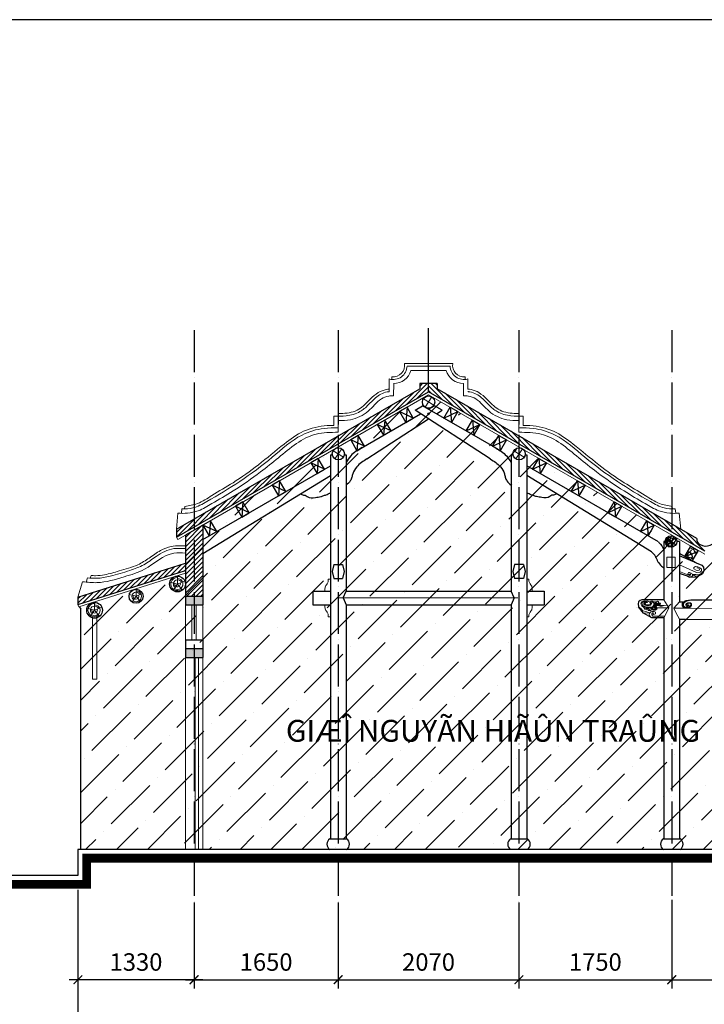
# Model space of a CAD drawing. Units: millimetres. Extents: x -990537 to -583963, y -362174 to -49352.
# Drawn here: x -867209 to -859369, y -262590 to -251313 of the extents above; entities that cross this region are included whole.
import ezdxf

# ---------------------------------------------------------------- set-up
doc = ezdxf.new("R2010")
doc.units = ezdxf.units.MM
doc.header["$MEASUREMENT"] = 0
doc.linetypes.add('ACAD_ISO04W100', pattern=[30, 24, -3, 0, -3])
for name, color, linetype in [('02', 8, 'Continuous'), ('3 - HATCH + TIM (0.13)', 8, 'Continuous'), ('ASHADE', 9, 'Continuous'), ('DAM', 2, 'Continuous'), ('Layer1', 30, 'Continuous'), ('Layer2', 2, 'Continuous'), ('NETMANH', 9, 'Continuous')]:
    doc.layers.add(name, color=color, linetype=linetype)
doc.layers.add('8', color=8, linetype='Continuous', lineweight=9)
doc.layers.add('Layer3', color=4, linetype='Continuous', lineweight=18)
doc.styles.get("Standard").update_dxf_attribs({"font": 'VSWITN.ttf'})
doc.dimstyles.get("Standard").update_dxf_attribs({"dimtxt": 200, "dimasz": 100, "dimexe": 100, "dimexo": 100, "dimgap": 100, "dimtad": 1, "dimdec": 0, "dimzin": 0, "dimtxsty": 'Standard', "dimblk": 'ARCHTICK', "dimcen": 0.09, "dimdle": 100, "dimclrd": 5, "dimclre": 5, "dimclrt": 2, "dimadec": 0, "dimazin": 0, "dimtfac": 1, "dimtdec": 0, "dimtofl": 0, "dimtmove": 0, "dimatfit": 3, "dimldrblk": 'ARCHTICK', "dimfxl": 0, "dimtolj": 1, "dimtzin": 0, "dimarcsym": 0})
pattern_1 = [(45, (21062.833, 0), (-26.5165043, 26.5165043), [])]

# ---------------------------------------------------------------- blocks, each defined once
blk = doc.blocks.new('C2')
at = {"layer": 'DAM'}
blk.add_circle((6.2, 54.6), 55, dxfattribs=at)
at = {"layer": 'NETMANH'}
for p, q in [((-26.4, 98.9), (45.8, 77.3)), ((-44.6, 75.6), (-38.1, 22.1)), ((-40.5, 83.6), (-11.7, 2.7)), ((-36.3, 89.5), (27.7, 4)), ((-33.3, 92.9), (51.1, 22.8))]:
    blk.add_line(p, q, dxfattribs=at)
for radius, start, end in [(55.1, 268.31013, 4.4157), (34.9, 273.03164, 1.03047), (79.4, 275.28212, 358.78), (106.3, 287.83912, 346.22299)]:
    blk.add_arc((-48.3, 105.4), radius, start, end, dxfattribs=at)
blk = doc.blocks.new('A$C56A158A2')
at = {"layer": '02', "ltscale": 2000}
for p, q in [((0, 100), (144, 0)), ((144, 100), (0, 0)), ((0, 0), (0, 0))]:
    blk.add_line(p, q, dxfattribs=at)
at = {"layer": 'Layer2', "ltscale": 2000}
blk.add_lwpolyline([(0, 0), (144, 0), (144, 100), (0, 100)], close=True, dxfattribs=at)
blk = doc.blocks.new('_ArchTick')
at = {"color": 0, "linetype": 'ByBlock', "const_width": 0.15}
blk.add_lwpolyline([(-0.5, -0.5), (0.5, 0.5)], dxfattribs=at)
blk = doc.blocks.new('*D197')
at = {"layer": 'Defpoints', "color": 0, "ltscale": 2000}
for p in [(-866542, -261178), (-837952, -261178), (-837952, -263015)]:
    blk.add_point(p, dxfattribs=at)
at = {"layer": 'Layer1', "color": 5, "lineweight": -2, "ltscale": 2000}
for p, q in [((-866542, -261278), (-866542, -263115)), ((-837952, -261278), (-837952, -263115)), ((-866642, -263015), (-837852, -263015))]:
    blk.add_line(p, q, dxfattribs=at)
at = {"layer": 'Layer1', "color": 5, "lineweight": -2, "ltscale": 2000, "xscale": 100, "yscale": 100, "zscale": 100, "rotation": 180}
blk.add_blockref('_ArchTick', (-866542, -263015), dxfattribs=at)
at = {"layer": 'Layer1', "color": 5, "lineweight": -2, "ltscale": 2000, "xscale": 100, "yscale": 100, "zscale": 100}
blk.add_blockref('_ArchTick', (-837952, -263015), dxfattribs=at)
at = {"layer": 'Layer1', "color": 2, "ltscale": 2000, "insert": (-852247, -262812), "char_height": 200, "attachment_point": 5}
blk.add_mtext('\\A1;28590', dxfattribs=at)
blk = doc.blocks.new('*D199')
at = {"layer": 'Defpoints', "color": 0, "ltscale": 2000}
for p in [(-865212, -261325), (-866542, -261613), (-866542, -262309)]:
    blk.add_point(p, dxfattribs=at)
at = {"layer": 'Layer1', "color": 5, "lineweight": -2, "ltscale": 2000}
for p, q in [((-865212, -261425), (-865212, -262409)), ((-866542, -261713), (-866542, -262409)), ((-865112, -262309), (-866642, -262309))]:
    blk.add_line(p, q, dxfattribs=at)
at = {"layer": 'Layer1', "color": 5, "lineweight": -2, "ltscale": 2000, "xscale": 100, "yscale": 100, "zscale": 100, "rotation": 180}
blk.add_blockref('_ArchTick', (-866542, -262309), dxfattribs=at)
at = {"layer": 'Layer1', "color": 5, "lineweight": -2, "ltscale": 2000, "xscale": 100, "yscale": 100, "zscale": 100}
blk.add_blockref('_ArchTick', (-865212, -262309), dxfattribs=at)
at = {"layer": 'Layer1', "color": 2, "ltscale": 2000, "insert": (-865877, -262106), "char_height": 200, "attachment_point": 5}
blk.add_mtext('\\A1;1330', dxfattribs=at)
blk = doc.blocks.new('*D200')
at = {"layer": 'Defpoints', "color": 0, "ltscale": 2000}
for p in [(-865212, -261325), (-863562, -261325), (-863562, -262309)]:
    blk.add_point(p, dxfattribs=at)
at = {"layer": 'Layer1', "color": 5, "lineweight": -2, "ltscale": 2000}
for p, q in [((-865212, -261425), (-865212, -262409)), ((-863562, -261425), (-863562, -262409)), ((-865312, -262309), (-863462, -262309))]:
    blk.add_line(p, q, dxfattribs=at)
at = {"layer": 'Layer1', "color": 5, "lineweight": -2, "ltscale": 2000, "xscale": 100, "yscale": 100, "zscale": 100, "rotation": 180}
blk.add_blockref('_ArchTick', (-865212, -262309), dxfattribs=at)
at = {"layer": 'Layer1', "color": 5, "lineweight": -2, "ltscale": 2000, "xscale": 100, "yscale": 100, "zscale": 100}
blk.add_blockref('_ArchTick', (-863562, -262309), dxfattribs=at)
at = {"layer": 'Layer1', "color": 2, "ltscale": 2000, "insert": (-864387, -262106), "char_height": 200, "attachment_point": 5}
blk.add_mtext('\\A1;1650', dxfattribs=at)
blk = doc.blocks.new('*D201')
at = {"layer": 'Defpoints', "color": 0, "ltscale": 2000}
for p in [(-863562, -261325), (-861492, -261325), (-861492, -262309)]:
    blk.add_point(p, dxfattribs=at)
at = {"layer": 'Layer1', "color": 5, "lineweight": -2, "ltscale": 2000}
for p, q in [((-863562, -261425), (-863562, -262409)), ((-861492, -261425), (-861492, -262409)), ((-863662, -262309), (-861392, -262309))]:
    blk.add_line(p, q, dxfattribs=at)
at = {"layer": 'Layer1', "color": 5, "lineweight": -2, "ltscale": 2000, "xscale": 100, "yscale": 100, "zscale": 100, "rotation": 180}
blk.add_blockref('_ArchTick', (-863562, -262309), dxfattribs=at)
at = {"layer": 'Layer1', "color": 5, "lineweight": -2, "ltscale": 2000, "xscale": 100, "yscale": 100, "zscale": 100}
blk.add_blockref('_ArchTick', (-861492, -262309), dxfattribs=at)
at = {"layer": 'Layer1', "color": 2, "ltscale": 2000, "insert": (-862527, -262106), "char_height": 200, "attachment_point": 5}
blk.add_mtext('\\A1;2070', dxfattribs=at)
blk = doc.blocks.new('*D202')
at = {"layer": 'Defpoints', "color": 0, "ltscale": 2000}
for p in [(-859742, -261293), (-861492, -261325), (-859742, -262309)]:
    blk.add_point(p, dxfattribs=at)
at = {"layer": 'Layer1', "color": 5, "lineweight": -2, "ltscale": 2000}
for p, q in [((-859742, -261393), (-859742, -262409)), ((-861492, -261425), (-861492, -262409)), ((-861592, -262309), (-859642, -262309))]:
    blk.add_line(p, q, dxfattribs=at)
at = {"layer": 'Layer1', "color": 5, "lineweight": -2, "ltscale": 2000, "xscale": 100, "yscale": 100, "zscale": 100, "rotation": 180}
blk.add_blockref('_ArchTick', (-861492, -262309), dxfattribs=at)
at = {"layer": 'Layer1', "color": 5, "lineweight": -2, "ltscale": 2000, "xscale": 100, "yscale": 100, "zscale": 100}
blk.add_blockref('_ArchTick', (-859742, -262309), dxfattribs=at)
at = {"layer": 'Layer1', "color": 2, "ltscale": 2000, "insert": (-860617, -262106), "char_height": 200, "attachment_point": 5}
blk.add_mtext('\\A1;1750', dxfattribs=at)
blk = doc.blocks.new('*D203')
at = {"layer": 'Defpoints', "color": 0, "ltscale": 2000}
for p in [(-859742, -261293), (-856392, -261325), (-856392, -262309)]:
    blk.add_point(p, dxfattribs=at)
at = {"layer": 'Layer1', "color": 5, "lineweight": -2, "ltscale": 2000}
for p, q in [((-859742, -261393), (-859742, -262409)), ((-856392, -261425), (-856392, -262409)), ((-859842, -262309), (-856292, -262309))]:
    blk.add_line(p, q, dxfattribs=at)
at = {"layer": 'Layer1', "color": 5, "lineweight": -2, "ltscale": 2000, "xscale": 100, "yscale": 100, "zscale": 100, "rotation": 180}
blk.add_blockref('_ArchTick', (-859742, -262309), dxfattribs=at)
at = {"layer": 'Layer1', "color": 5, "lineweight": -2, "ltscale": 2000, "xscale": 100, "yscale": 100, "zscale": 100}
blk.add_blockref('_ArchTick', (-856392, -262309), dxfattribs=at)
at = {"layer": 'Layer1', "color": 2, "ltscale": 2000, "insert": (-858067, -262106), "char_height": 200, "attachment_point": 5}
blk.add_mtext('\\A1;3350', dxfattribs=at)

msp = doc.modelspace()

# ---------------------------------------------------------------- hatches: boundary and pattern name
at = {"layer": '02', "ltscale": 2000}
h = msp.add_hatch(dxfattribs=at)
h.set_pattern_fill('ANSI31', color=256, scale=300, style=0)
h.set_pattern_definition(pattern_1)
h.paths.add_polyline_path([(-863561.5, -256171.5), (-863561.5, -256079.1), (-865414.3, -257148.8), (-865414.3, -257241.2)])
h.paths.add_polyline_path([(-862526.5, -255574), (-862526.5, -255481.6), (-862626.5, -255481.6), (-862626.5, -255539.3), (-863561.5, -256079.1), (-863561.5, -256171.5)])
h = msp.add_hatch(dxfattribs=at)
h.set_pattern_fill('ANSI31', color=256, scale=300, angle=90, style=0)
h.set_pattern_definition([(135, (21062.833, 0), (-26.5165043, -26.5165043), [])])
h.paths.add_polyline_path([(-859749.3, -257085), (-859749.3, -257177.4), (-859362, -257401), (-859362, -257341.5, -0.2299444), (-859456.2, -257284.2), (-859456.2, -257254.2)])
h.paths.add_polyline_path([(-861491.5, -256079.1), (-861491.5, -256171.5), (-859749.3, -257177.4), (-859749.3, -257085)])
h.paths.add_polyline_path([(-861491.5, -256079.1), (-862426.5, -255539.3), (-862426.5, -255481.6), (-862526.5, -255481.6), (-862526.5, -255574), (-861491.5, -256171.5)])
h = msp.add_hatch(dxfattribs=at)
h.set_pattern_fill('ANSI31', color=256, scale=300, style=0)
h.set_pattern_definition(pattern_1)
h.paths.add_polyline_path([(-865111.5, -257101), (-865311.5, -257216.5), (-865311.5, -257916.5), (-865111.5, -257916.5)])
h = msp.add_hatch(dxfattribs=at)
h.set_pattern_fill('ANSI31', color=256, scale=300, style=0)
h.set_pattern_definition(pattern_1)
h.paths.add_polyline_path([(-865311.5, -257622.3), (-865311.5, -257538.4), (-866541.5, -257926.8), (-866541.5, -258010.7)])
at = {"layer": '3 - HATCH + TIM (0.13)', "ltscale": 2000}
h = msp.add_hatch(dxfattribs=at)
h.set_pattern_fill('ANSI36', color=256, scale=2000, style=0)
h.paths.add_polyline_path([(-865311.5, -257653.8), (-865311.5, -257216.5), (-862526.5, -255608.6), (-859364.1, -257434.4), (-857930.1, -256837.3), (-855341.5, -257915.2), (-855341.5, -260816.5), (-866510.1, -260816.5), (-866510.1, -258032.2)])
at = {"layer": 'Layer1', "ltscale": 2000}
for points in [[(-865111.5, -257916.5), (-865311.5, -257916.5), (-865311.5, -258016.5), (-865111.5, -258016.5)], [(-865111.5, -258516.5), (-865311.5, -258516.5), (-865311.5, -258616.5), (-865111.5, -258616.5)]]:
    msp.add_hatch(color=256, dxfattribs=at).paths.add_polyline_path(points)

# ---------------------------------------------------------------- linework, layer by layer
at = {"layer": '02', "ltscale": 2000}
for p, q in [((-862526.5, -255574), (-862526.5, -254847.8)), ((-859483.1, -257525.8), (-859651.5, -257454.1)), ((-859590.4, -257460.5), (-859516.3, -257390.5)), ((-859590.4, -257460.5), (-859449.3, -257407.1)), ((-859590.4, -257460.5), (-859491.6, -257480.4)), ((-859483.1, -257525.8), (-859462.5, -257534.3))]:
    msp.add_line(p, q, dxfattribs=at)
for centre, radius, start, end in [((-859568.9, -257454.2), 16.8, 310.48323, 127.26648), ((-859557.1, -257461.1), 50.9, 330.17614, 94.86873), ((-859522.1, -257423.1), 49, 353.82643, 93.48807)]:
    msp.add_arc(centre, radius, start, end, dxfattribs=at)
at = {"layer": '8', "ltscale": 2000}
for p, q in [((-862526.5, -255249.8), (-862802.7, -255249.8)), ((-862526.5, -255249.8), (-862802.7, -255249.8)), ((-862526.5, -255279.8), (-862772.7, -255279.8)), ((-862526.5, -255279.8), (-862772.7, -255279.8)), ((-862526.5, -255249.8), (-862250.3, -255249.8)), ((-862526.5, -255279.8), (-862280.3, -255279.8)), ((-862976, -255427.9), (-862976.9, -255573)), ((-862945.9, -255403.1), (-862946, -255433.5)), ((-862945.9, -255403.1), (-862946, -255433.5)), ((-862526.5, -255329.8), (-862729.2, -255329.8)), ((-862526.5, -255329.8), (-862726.5, -255329.8)), ((-862526.5, -255329.8), (-862323.8, -255329.8)), ((-862107.2, -255403.1), (-862107, -255433.5)), ((-862077, -255427.9), (-862076.3, -255546)), ((-862925.9, -255478.9), (-862926.5, -255620.9)), ((-862127.1, -255478.8), (-862126.5, -255620.9)), ((-862586.2, -255655.5), (-862466.9, -255728.6)), ((-862488, -255633.6), (-862565.1, -255750.5)), ((-863611.3, -255852.8), (-863611.3, -255959)), ((-863561.7, -255822.8), (-863561.7, -255852.8)), ((-861491.3, -255822.8), (-861491.3, -255852.8)), ((-861441.8, -255852.8), (-861441.8, -255959)), ((-863611.3, -255988.5), (-863611.3, -255989)), ((-863561.5, -255902.8), (-863561.5, -256038.6)), ((-861491.5, -255902.8), (-861491.5, -256038.6)), ((-861441.8, -255988.5), (-861441.8, -255989)), ((-863619.7, -256249.3), (-863500.4, -256322.5)), ((-863521.5, -256227.5), (-863598.6, -256344.4)), ((-861549.7, -256249.3), (-861430.4, -256322.5)), ((-861451.5, -256227.5), (-861528.6, -256344.4)), ((-865320.1, -256915.6), (-865317.3, -256886.8)), ((-859732.9, -256915.6), (-859735.8, -256886.8)), ((-865414.3, -257148.8), (-865396.9, -256965.2)), ((-865357.7, -256966.7), (-865350.3, -256916.8)), ((-859695.3, -256966.7), (-859702.7, -256916.8)), ((-859638.8, -257148.8), (-859656.1, -256965.2)), ((-859459.8, -257646.1), (-859651.5, -257557.5)), ((-859529.3, -257519.1), (-859529.3, -257519.1)), ((-866400.8, -257708.6), (-866391.8, -257679.2)), ((-865401.5, -257776.5), (-865401.5, -257686.5)), ((-866541.5, -257926.8), (-866488.4, -257750.2)), ((-866448.5, -257754.5), (-866431, -257706)), ((-865401.5, -257776.5), (-865488.7, -257754)), ((-865401.5, -257776.5), (-865452.8, -257850.5)), ((-865401.5, -257776.5), (-865318.6, -257741.5)), ((-865401.5, -257776.5), (-865344.4, -257846.1)), ((-863651.5, -257721.2), (-863675.5, -257721.2)), ((-861401.5, -257721.2), (-861377.5, -257721.2)), ((-865876.5, -257917), (-865954, -257897)), ((-865876.5, -257917), (-865922.1, -257982.7)), ((-865876.5, -257917), (-865876.5, -257837)), ((-865876.5, -257917), (-865802.8, -257885.9)), ((-865876.5, -257917), (-865825.8, -257978.8)), ((-863714.5, -257856.5), (-863714.5, -257831.1)), ((-861338.5, -257856.5), (-861338.5, -257831.1)), ((-866351.5, -258076.5), (-866351.5, -257986.5)), ((-865236.5, -258016.5), (-865236.5, -258416.5)), ((-865186.5, -258016.5), (-865186.5, -258416.5)), ((-863714.5, -258016.5), (-863714.5, -258042)), ((-863549.8, -257936.5), (-861503.3, -257936.5)), ((-861338.5, -258016.5), (-861338.5, -258042)), ((-859795.7, -258019.7), (-859831.5, -257956.2)), ((-859831.5, -257956.2), (-859831.5, -257956.2)), ((-859777.2, -258048.2), (-859795.7, -258019.7)), ((-866351.5, -258076.5), (-866438.7, -258054)), ((-866351.5, -258076.5), (-866402.8, -258150.5)), ((-866351.5, -258076.5), (-866268.6, -258041.5)), ((-866351.5, -258076.5), (-866294.4, -258146.1)), ((-860124.6, -258038.4), (-860093.4, -258061.3)), ((-860093.4, -258061.3), (-860074, -258082.8)), ((-860074, -258082.8), (-860040, -258090.4)), ((-860040, -258090.4), (-859996.8, -258108.2)), ((-859912.4, -258048.2), (-859912.4, -258048.2)), ((-859912.4, -258048.2), (-859777.2, -258048.2)), ((-866326.5, -258166.5), (-866376.5, -258166.5)), ((-866376.5, -258166.5), (-866376.5, -258866.5)), ((-866326.5, -258166.5), (-866326.5, -258866.5)), ((-863651.5, -258151.8), (-863675.5, -258151.8)), ((-861401.5, -258151.8), (-861377.5, -258151.8)), ((-865200.3, -258616.5), (-865200.3, -260816.5)), ((-865163, -258616.5), (-865163, -260816.5)), ((-866326.5, -258866.5), (-866376.5, -258866.5))]:
    msp.add_line(p, q, dxfattribs=at)
msp.add_lwpolyline([(-859798.2, -257470.3), (-859701.2, -257470.3), (-859701.2, -257586.5), (-859798.2, -257586.5)], close=True, dxfattribs=at)
for points in [[(-859459.8, -257646.1), (-859418.1, -257639.2), (-859402, -257624.1), (-859400.9, -257605.8), (-859414, -257593.4), (-859444.5, -257577.9), (-859469.9, -257576.9), (-859488.2, -257585.8), (-859489.4, -257602.9), (-859463.1, -257618.9), (-859441.8, -257621.2), (-859428, -257617.5), (-859423.7, -257605.8), (-859427.1, -257596.8), (-859442.6, -257590.4), (-859453.2, -257591.9)], [(-859456.9, -257693.6), (-859502.6, -257672)], [(-860056.4, -258048.2), (-860083, -258027.3), (-860094.8, -258001.6), (-860087.2, -257979.4), (-860065.7, -257971.1), (-860021.9, -257967.7), (-859991.4, -257978.8), (-859974, -257998.2), (-859981, -258019), (-860019.8, -258025.2), (-860046.2, -258017.6), (-860060.8, -258006.5), (-860060.1, -257990.5), (-860051.8, -257981.5), (-860030.3, -257981.5), (-860018.5, -257988.5)], [(-860018.5, -257988.5), (-860038.6, -257988.5), (-860046.2, -257996.8), (-860039.3, -258009.3), (-860018.5, -258014.8), (-859994.2, -258012), (-859983.8, -257996.1), (-859995.6, -257981.5), (-860024.7, -257971.8), (-860074, -257981.5), (-860083.7, -257995.4), (-860076.8, -258019), (-860053.9, -258038.5)], [(-859795.7, -258019.7), (-859827.6, -258023.1), (-859853.3, -258028.7), (-859874.8, -258030.1), (-859890.1, -258028), (-859889.4, -258020.4), (-859887.3, -258012), (-859894.9, -258012), (-859902.6, -258021.7), (-859910.9, -258023.8), (-859919.9, -258029.4), (-859910.2, -258053.6), (-859914.4, -258064.7), (-859931, -258076.5), (-859956, -258075.8), (-859978.9, -258070.3), (-859984.5, -258079.3), (-860008.1, -258079.3), (-860015.7, -258068.2), (-860033, -258073.1), (-860049.7, -258064.1), (-860056.6, -258052.3), (-860055.9, -258039.8), (-860048.3, -258034.9), (-860037.2, -258037), (-860035.8, -258047.4), (-860040.7, -258054.3), (-860047.6, -258048.1)], [(-860018.5, -257988.5), (-860044.8, -257985), (-860051.1, -257993.3), (-860048.3, -258007.2), (-860027.5, -258018.3), (-860007.4, -258019.7), (-859986.5, -258014.8), (-859980.3, -258001.6), (-859980.4, -257994.1)], [(-860037.2, -258037), (-860006, -258041.9), (-859982.4, -258048.8), (-859961.6, -258057.1), (-859943.5, -258064.1), (-859931.7, -258062), (-859922, -258054.3), (-859923.4, -258047.4), (-859931.7, -258048.1), (-859938, -258049.5), (-859941.4, -258044.6), (-859938.7, -258038.4), (-859931, -258033.5), (-859919.9, -258029.4)], [(-860026.3, -258038.7), (-859985.8, -258041.2), (-859964.3, -258037), (-859948.4, -258020.4), (-859945.6, -257996.8), (-859949.1, -257986.4), (-859962.2, -257980.8), (-859967.8, -257985), (-859969.2, -257994), (-859977.7, -257994.1), (-859986, -257984.8), (-859978.2, -257973.2), (-859960.2, -257971.1), (-859939.3, -257978.8), (-859934.5, -257994), (-859927.6, -257979.4), (-859919.2, -257979.4), (-859915.8, -257983.6), (-859906.7, -257972.5), (-859894.2, -257977.4), (-859894.2, -257992.6), (-859885.9, -257991.2), (-859869.3, -257996.8), (-859875.5, -258010.7), (-859880.4, -258019), (-859876.9, -258023.8), (-859795.7, -258019.7)], [(-859915.8, -257983.6), (-859938.7, -258023.1), (-859957.4, -258038.4), (-859988.7, -258046.9)], [(-859894.2, -257992.6), (-859914.4, -258000.3), (-859931.7, -258025.9), (-859958.1, -258043.2), (-859978.2, -258050.5)], [(-859934.5, -257994), (-859935.9, -258008.6), (-859949.5, -258032)], [(-859876.1, -258008.3), (-859887.2, -257999.9), (-859906, -258004.1), (-859924.8, -258028.6)], [(-859651.5, -257980.8), (-859719.5, -258051.3), (-859690.4, -258110.9), (-859651.5, -258179.1)], [(-859568.1, -258009.8), (-859564.8, -258003), (-859552.9, -257999.4), (-859540.3, -257997.6), (-859529.4, -257998.6), (-859525.1, -258005.1), (-859524.8, -258017.4), (-859534.1, -258031.1), (-859547.5, -258037.6), (-859565.2, -258041.9), (-859585.1, -258041.9), (-859595.9, -258038.3), (-859603.1, -258030.4), (-859608.5, -258021.4), (-859608.5, -258007.3), (-859607.5, -257999.4), (-859600.6, -257991.8), (-859591.6, -257983.9), (-859573.1, -257974.5), (-859555.1, -257969.4), (-859537.8, -257964.7), (-859511.8, -257961.1), (-859489, -257960), (-859090.1, -257960)], [(-860063.6, -258110.5), (-859999, -258107.3)], [(-860040.7, -258054.3), (-860027.5, -258061.3), (-860017.1, -258058.5), (-860013.6, -258047.4), (-860036.4, -258042.7)], [(-860015.5, -258053.5), (-860037.4, -258049.6)], [(-860013.7, -258071.1), (-860007.4, -258050.9), (-860006, -258041.9)], [(-859978.9, -258070.3), (-859983.1, -258054.3), (-860006.4, -258044.5)], [(-860006.4, -258044.5), (-859994.2, -258079.3)], [(-859983.1, -258054.3), (-859962.2, -258066.1), (-859935.9, -258069.6), (-859923.4, -258060.6), (-859917.8, -258050.9), (-859925.5, -258039.1), (-859938.7, -258038.4)], [(-859978.2, -258050.5), (-859953.2, -258047.4), (-859941.4, -258044.6)], [(-859831.5, -258166), (-859777.2, -258048.2)], [(-859719.5, -258051.3), (-859520.2, -258051.3)], [(-859520.2, -258051.3), (-858394, -258057.9)]]:
    msp.add_lwpolyline(points, dxfattribs=at)
for points in [[(-859564.7, -257682.2), (-859536.6, -257693.6, 1), (-859518.9, -257650.5), (-859538.1, -257644.4), (-859550, -257644.7), (-859556.9, -257660.1), (-859541.5, -257671.1), (-859534, -257667.1), (-859536.3, -257658.6), (-859526.4, -257661.5), (-859525.9, -257671.6), (-859531, -257678.3), (-859539.5, -257680.7), (-859651.5, -257634.8)], [(-859828.6, -258159.5), (-859969.2, -258159.5, -0.8542412), (-859969.2, -258089.7), (-859943.5, -258091.8), (-859929.6, -258098), (-859928.9, -258119.5), (-859952.5, -258125.1), (-859959.5, -258116.8), (-859952.5, -258107.7), (-859965.7, -258106.4), (-859971.3, -258118.1), (-859968.5, -258128.5), (-859959.5, -258145.7), (-859822.2, -258145.7)]]:
    msp.add_lwpolyline(points, format="xyb", dxfattribs=at)
msp.add_circle((-862526.5, -255828.7), 11, dxfattribs=at)
for centre, radius, start, end in [((-862932.9, -255273.7), 160.3, 254.40248, 357.8191), ((-862932.3, -255272.3), 131.6, 264.08432, 9.84309), ((-862120.1, -255273.7), 160.3, 182.1809, 285.59752), ((-862120.7, -255272.3), 131.6, 170.15691, 275.91568), ((-862922.3, -255279.3), 199.6, 268.78655, 345.35084), ((-862130.7, -255279.3), 199.6, 194.64916, 271.03234), ((-865401.5, -257776.5), 75.6, 90, 309.36258), ((-865401.5, -257776.5), 47.6, 22.86298, 235.24423), ((-865401.5, -257776.5), 62.4, 235.24423, 90), ((-865401.5, -257776.5), 32.5, 165.54072, 22.86298), ((-865876.5, -257917), 47.6, 22.86298, 235.24423), ((-865876.5, -257917), 62.4, 235.24423, 90), ((-865876.5, -257917), 32.5, 165.54072, 22.86298), ((-866351.5, -258076.5), 75.6, 90, 309.36258), ((-866351.5, -258076.5), 47.6, 22.86298, 235.24423), ((-866351.5, -258076.5), 62.4, 235.24423, 90), ((-866351.5, -258076.5), 32.5, 165.54072, 22.86298)]:
    msp.add_arc(centre, radius, start, end, dxfattribs=at)
for points in [[(-862976.7, -255542.7), (-863012.9, -255548.4), (-863102.1, -255584.2), (-863193.8, -255658.5), (-863324.9, -255774.5), (-863508.2, -255822.4), (-863561.7, -255822.8)], [(-862076.4, -255542.7), (-862040.2, -255548.4), (-861950.9, -255584.2), (-861859.2, -255658.5), (-861728.2, -255774.5), (-861544.9, -255822.4), (-861491.3, -255822.8)], [(-863561.5, -255902.8), (-863421.5, -255894.7), (-863218.5, -255796.4), (-863066.8, -255656.3), (-862982.2, -255623.9), (-862926.5, -255620.9)], [(-861491.5, -255902.8), (-861631.5, -255894.7), (-861834.5, -255796.4), (-861986.3, -255656.3), (-862070.9, -255623.9), (-862126.5, -255620.9)], [(-863561.8, -255988.6), (-863724.1, -255994.2), (-863975.9, -256070.3), (-864316.2, -256322.7), (-864688, -256600.4), (-865067.3, -256832.8), (-865225.3, -256903.9), (-865350.3, -256916.8)], [(-865317.3, -256886.8), (-865172.7, -256854.1), (-865007, -256762.4), (-864765.8, -256615.7), (-864476.1, -256411.1), (-864180.4, -256172.8), (-863957.6, -256027.4), (-863687.8, -255961.4), (-863611.3, -255959)], [(-861491.3, -255988.6), (-861329, -255994.2), (-861077.1, -256070.3), (-860736.8, -256322.7), (-860365, -256600.4), (-859985.8, -256832.8), (-859827.8, -256903.9), (-859702.7, -256916.8)], [(-859735.8, -256886.8), (-859880.4, -256854.1), (-860046, -256762.4), (-860287.3, -256615.7), (-860576.9, -256411.1), (-860872.6, -256172.8), (-861095.5, -256027.4), (-861365.2, -255961.4), (-861441.8, -255959)], [(-863561.5, -256038.6), (-863814.2, -256059.6), (-864245.6, -256329.4), (-864450.5, -256492.1), (-864765.5, -256710.4), (-865007.1, -256855.4), (-865164.1, -256936.9), (-865287.6, -256965.2), (-865396.9, -256965.2)], [(-861491.5, -256038.6), (-861238.8, -256059.6), (-860807.4, -256329.4), (-860602.6, -256492.1), (-860287.5, -256710.4), (-860045.9, -256855.4), (-859888.9, -256936.9), (-859765.5, -256965.2), (-859656.1, -256965.2)], [(-866391.8, -257679.2), (-866341.1, -257680.9), (-866236.2, -257670.2), (-866070.4, -257627.1), (-865855.6, -257555.6), (-865726.6, -257479), (-865595.1, -257393.3), (-865474.3, -257346.5), (-865375.5, -257338.3), (-865311.5, -257338.3)], [(-866488.4, -257750.2), (-866323.9, -257760.6), (-866012.2, -257693.2), (-865778.5, -257606.8), (-865442.6, -257421.9), (-865311.5, -257421.9)], [(-866431, -257706), (-866328.4, -257710.7), (-866172.4, -257686.9), (-865947.4, -257621.4), (-865788, -257554.8), (-865646.7, -257460.2), (-865547.9, -257403.1), (-865442.3, -257371.4), (-865341.9, -257369.7), (-865311.5, -257369.7)], [(-863675.5, -257721.2), (-863676.4, -257742.2), (-863688.7, -257774.9), (-863702.8, -257793.3), (-863714.5, -257831.1)], [(-861377.5, -257721.2), (-861376.7, -257742.2), (-861364.4, -257774.9), (-861350.3, -257793.3), (-861338.5, -257831.1)], [(-863675.5, -258151.8), (-863676.4, -258130.8), (-863688.7, -258098.2), (-863702.8, -258079.7), (-863714.5, -258042)], [(-861377.5, -258151.8), (-861376.7, -258130.8), (-861364.4, -258098.2), (-861350.3, -258079.7), (-861338.5, -258042)]]:
    msp.add_spline(points, degree=3, dxfattribs=at)
for points in [[(-863611.3, -255852.8), (-863564.2, -255854.2), (-863462.2, -255857.4), (-863319.4, -255818.3), (-863211.8, -255725), (-863123.5, -255622.9), (-863030.3, -255577.1), (-862978.5, -255573.1), (-862976.9, -255573)], [(-861441.8, -255852.8), (-861488.9, -255854.2), (-861590.8, -255857.4), (-861733.6, -255818.3), (-861841.2, -255725), (-861929.5, -255622.9), (-862022.8, -255577.1), (-862074.5, -255573.1), (-862076.2, -255573)]]:
    msp.add_open_spline(points, degree=3, knots=[0, 0, 0, 0, 141.2362098, 306.0510098, 428.13054, 562.0065759, 713.0473795, 718.1197892, 718.1197892, 718.1197892, 718.1197892], dxfattribs=at)
at = {"layer": 'ASHADE', "linetype": 'ACAD_ISO04W100', "ltscale": 20}
for p, q in [((-865211.5, -254868), (-865211.5, -262002.8)), ((-863561.5, -254868), (-863561.5, -262002.8)), ((-861491.5, -254868), (-861491.5, -262002.8)), ((-859741.5, -254868), (-859741.5, -262002.8))]:
    msp.add_line(p, q, dxfattribs=at)
at = {"layer": 'Layer1', "ltscale": 2000}
for p, q in [((-865414.3, -257148.8), (-862626.5, -255539.3)), ((-862426.5, -255481.6), (-862626.5, -255481.6)), ((-862626.5, -255481.6), (-862626.5, -255539.3)), ((-862426.5, -255481.6), (-862426.5, -255539.3)), ((-859456.2, -257254.2), (-862426.5, -255539.3)), ((-865414.3, -257241.2), (-862526.5, -255574)), ((-859362, -257401), (-862526.5, -255574)), ((-865111.5, -257101), (-865311.5, -257216.5)), ((-865111.5, -257101), (-865111.5, -258016.5)), ((-865414.3, -257148.8), (-865414.3, -257241.2)), ((-865311.5, -257216.5), (-865311.5, -258016.5)), ((-859456.2, -257254.2), (-859456.2, -257284.2)), ((-866541.5, -257926.8), (-865311.5, -257538.4)), ((-863611.5, -257551.5), (-863631.5, -257631.5)), ((-863611.5, -257551.5), (-863511.5, -257551.5)), ((-863511.5, -257551.5), (-863491.5, -257631.5)), ((-861541.5, -257551.5), (-861561.5, -257631.5)), ((-861441.5, -257551.5), (-861541.5, -257551.5)), ((-861441.5, -257551.5), (-861421.5, -257631.5)), ((-866541.5, -258010.7), (-865311.5, -257622.3)), ((-863631.5, -257631.5), (-863611.5, -257711.5)), ((-863491.5, -257631.5), (-863511.5, -257711.5)), ((-861561.5, -257631.5), (-861541.5, -257711.5)), ((-861421.5, -257631.5), (-861441.5, -257711.5)), ((-863611.5, -257711.5), (-863511.5, -257711.5)), ((-861441.5, -257711.5), (-861541.5, -257711.5)), ((-865311.5, -257916.5), (-865111.5, -257916.5)), ((-866541.5, -257926.8), (-866541.5, -258010.7)), ((-865311.5, -258016.5), (-865111.5, -258016.5)), ((-865311.5, -258416.5), (-865111.5, -258416.5)), ((-865311.5, -258416.5), (-865311.5, -258616.5)), ((-865111.5, -258416.5), (-865111.5, -258616.5)), ((-865311.5, -258516.5), (-865111.5, -258516.5)), ((-865311.5, -258616.5), (-865111.5, -258616.5))]:
    msp.add_line(p, q, dxfattribs=at)
for points in [[(-851145.9, -266326.5), (-851145.9, -251312.7), (-872071.1, -251312.7), (-872071.1, -266326.5)], [(-859590.4, -257460.5), (-859522.5, -257343), (-859439.9, -257390.7), (-859507.7, -257508.2)]]:
    msp.add_lwpolyline(points, close=True, dxfattribs=at)
msp.add_lwpolyline([(-835675, -261366.5), (-838533.1, -261366.5), (-838533.1, -261066.5), (-839871.5, -261066.5), (-839871.5, -260816.5), (-866541.5, -260816.5), (-866541.5, -261116.5), (-868862.8, -261116.5)], dxfattribs=at)
at = {"layer": 'Layer1', "ltscale": 2000, "const_width": 100}
msp.add_lwpolyline([(-835675, -261466.5), (-838633.1, -261466.5), (-838633.1, -261166.5), (-839971.5, -261166.5), (-839971.5, -260916.5), (-866441.5, -260916.5), (-866441.5, -261216.5), (-868862.8, -261216.5)], dxfattribs=at)
at = {"layer": 'Layer1', "ltscale": 2000}
msp.add_arc((-859350.1, -257215.8), 126.3, 212.79187, 318.00707, dxfattribs=at)
at = {"layer": 'Layer2', "ltscale": 2000}
for p, q in [((-862681.9, -255785.6), (-862594.6, -255735.2)), ((-861753.9, -256220.6), (-862594.6, -255735.2)), ((-862526.5, -255774.6), (-862458.4, -255735.2)), ((-862371.1, -255785.6), (-862458.4, -255735.2)), ((-863299.1, -256220.6), (-862617.7, -255827.2)), ((-863233, -256344.2), (-862526.5, -255886.3)), ((-861820.1, -256344.2), (-862681.9, -255785.6)), ((-862435.3, -255827.2), (-862371.1, -255785.6)), ((-863651.5, -256295.8), (-863651.5, -260696.5)), ((-863651.5, -256295.8), (-863629.3, -256295.8)), ((-863490.7, -256295.8), (-863471.5, -256295.8)), ((-863471.5, -256295.8), (-863471.5, -257856.5)), ((-861581.5, -256295.8), (-861581.5, -257856.5)), ((-861581.5, -256295.8), (-861559.3, -256295.8)), ((-861420.7, -256295.8), (-861401.5, -256295.8)), ((-861401.5, -256295.8), (-861401.5, -260696.5)), ((-865111.5, -257267), (-863651.5, -256424.1)), ((-859893.1, -257295), (-861401.5, -256424.1)), ((-865111.5, -257428.7), (-863651.5, -256531.6)), ((-859973.7, -257408.9), (-861401.5, -256531.6)), ((-859831.5, -257291.2), (-859831.5, -257956.2)), ((-859816, -257291.2), (-859831.5, -257291.2)), ((-859651.5, -257291.2), (-859684.1, -257291.2)), ((-859651.5, -257291.2), (-859651.5, -257980.8)), ((-859462.5, -257534.3), (-859651.5, -257425.2)), ((-859462.5, -257534.3), (-859396.1, -257561.8)), ((-859831.5, -257593.3), (-859837.6, -257591.2)), ((-859563.5, -257687.5), (-859651.5, -257656.6)), ((-863851.5, -257856.5), (-863651.5, -257856.5)), ((-863851.5, -257856.5), (-863851.5, -258016.5)), ((-863505.9, -257936.5), (-863471.5, -257856.5)), ((-863471.5, -257856.5), (-861581.5, -257856.5)), ((-861547.1, -257936.5), (-861581.5, -257856.5)), ((-861401.5, -257856.5), (-861201.5, -257856.5)), ((-861201.5, -257856.5), (-861201.5, -258016.5)), ((-863851.5, -258016.5), (-863651.5, -258016.5)), ((-863505.9, -257936.5), (-863471.5, -258016.5)), ((-863471.5, -258016.5), (-861581.5, -258016.5)), ((-863471.5, -258016.5), (-863471.5, -260696.5)), ((-861547.1, -257936.5), (-861581.5, -258016.5)), ((-861581.5, -258016.5), (-861581.5, -260696.5)), ((-861401.5, -258016.5), (-861201.5, -258016.5)), ((-860124.6, -257980.8), (-860126.7, -258002.3)), ((-860126.7, -258002.3), (-860124.6, -258038.4)), ((-860103.8, -257964.2), (-860124.6, -257980.8)), ((-860084.4, -257956.6), (-860103.8, -257964.2)), ((-859831.5, -257956.2), (-860084.4, -257956.6)), ((-866527.7, -258037.8), (-866510.1, -258059.2)), ((-866510.1, -260816.5), (-866510.1, -258059.2)), ((-859831.5, -258165.3), (-859831.5, -260696.5)), ((-859651.5, -258179.1), (-859584, -258179.1)), ((-859651.5, -258179.1), (-859651.5, -260696.5)), ((-863658.1, -260696.5), (-863465, -260696.5)), ((-861588.1, -260696.5), (-861395, -260696.5)), ((-859838.1, -260696.5), (-859645, -260696.5))]:
    msp.add_line(p, q, dxfattribs=at)
for points in [[(-859396.1, -257561.8), (-859377.1, -257582.1), (-859374.2, -257618), (-859379.1, -257634.1), (-859391.3, -257659.6), (-859420.7, -257666.8), (-859441.1, -257676.6), (-859468, -257672), (-859504.5, -257672)], [(-859563.5, -257687.5), (-859538.3, -257697.7), (-859456.9, -257693.6), (-859391.3, -257659.6)], [(-859651.5, -257980.8), (-859599.4, -257980.8)], [(-859568.1, -258009.8), (-859567, -258014.5), (-859562.7, -258016.7), (-859552.2, -258016.7), (-859547.9, -258017.4), (-859548.9, -258024.3), (-859553.6, -258027.1), (-859561.2, -258028.6), (-859569.9, -258028.6), (-859573.1, -258026.4), (-859577.8, -258019.2), (-859577.5, -258006.2), (-859573.9, -257999.4), (-859566.3, -257995), (-859558.7, -257993.2), (-859549.7, -257990.7), (-859536.7, -257990.3), (-859528.4, -257992.5), (-859520.8, -258000.8), (-859518.3, -258015.6), (-859521.1, -258024.3), (-859531.6, -258036.5), (-859538.8, -258042.7), (-859555.4, -258048.1), (-859571.7, -258049.4), (-859596.3, -258048.4), (-859607.1, -258040.5), (-859617.9, -258027.5), (-859619, -258014.9), (-859617.9, -258000.1), (-859612.1, -257988.5), (-859599.4, -257980.8), (-859586.5, -257970.1), (-859576.8, -257966.5), (-859550.8, -257961.5), (-859525.1, -257957.9), (-859477.4, -257956.1), (-859091.2, -257956.1)], [(-859831.5, -258165.3), (-859969.2, -258165.3), (-860063.6, -258110.5), (-860124.6, -258038.4)], [(-859584, -258179.1), (-856481.5, -258184.5)]]:
    msp.add_lwpolyline(points, dxfattribs=at)
for centre, radius in [((-862526.6, -255692.1), 70), ((-863560, -256285.9), 70), ((-861490, -256285.9), 70), ((-865401.5, -257776.5), 90), ((-865876.5, -257917), 80), ((-866351.5, -258076.5), 90)]:
    msp.add_circle(centre, radius, dxfattribs=at)
for centre, radius, start, end in [((-860081.3, -257548.4), 176.2, 18.14147, 52.37024), ((-859683, -257391.8), 252.3, 203.77378, 232.20112), ((-863618.6, -260756.5), 71.8, 123.35811, 236.64189), ((-863504.5, -260756.5), 71.8, 303.35811, 56.64189), ((-861548.6, -260756.5), 71.8, 123.35811, 236.64189), ((-861434.5, -260756.5), 71.8, 303.35811, 56.64189), ((-859798.6, -260756.5), 71.8, 123.35811, 236.64189), ((-859684.5, -260756.5), 71.8, 303.35811, 56.64189)]:
    msp.add_arc(centre, radius, start, end, dxfattribs=at)
for points in [[(-863288, -256214.2), (-863417.8, -256307.9), (-863471.5, -256385.1)], [(-863992.1, -256742), (-863958.8, -256758.5), (-863939.3, -256758.5), (-863915.8, -256774.1), (-863821.8, -256785.1), (-863762, -256774.8), (-863726.9, -256763.7), (-863688, -256749.7), (-863649.7, -256729.9)], [(-861061, -256742), (-861094.2, -256758.5), (-861113.8, -256758.5), (-861137.2, -256774.1), (-861231.2, -256785.1), (-861291, -256774.8), (-861326.2, -256763.7), (-861365, -256749.7), (-861403.3, -256729.9)]]:
    msp.add_spline(points, degree=3, dxfattribs=at)
for points, knots in [([(-861753.9, -256220.6), (-861710.4, -256245.8), (-861640.5, -256288.4), (-861598, -256358), (-861581.5, -256385.1)], [12.6025993, 12.6025993, 12.6025993, 12.6025993, 160.1351303, 254.1387935, 254.1387935, 254.1387935, 254.1387935]), ([(-863233, -256344.2), (-863275.3, -256370.7), (-863343.2, -256413.5), (-863393.2, -256497), (-863403.9, -256555.1), (-863424.1, -256604.8), (-863453.5, -256630.3), (-863471.5, -256645.8)], [1.9381711, 1.9381711, 1.9381711, 1.9381711, 150.0220993, 239.7370399, 282.4989615, 327.0812576, 397.2832946, 397.2832946, 397.2832946, 397.2832946]), ([(-861820.1, -256344.2), (-861777.7, -256370.7), (-861709.8, -256413.5), (-861659.9, -256497), (-861649.2, -256555.1), (-861628.9, -256604.8), (-861599.5, -256630.3), (-861581.5, -256645.8)], [1.9381711, 1.9381711, 1.9381711, 1.9381711, 150.0220993, 239.7370399, 282.4989615, 327.0812576, 397.2832946, 397.2832946, 397.2832946, 397.2832946]), ([(-859893.1, -257295), (-859890.4, -257297.7), (-859866.6, -257323), (-859848, -257353.4), (-859831.5, -257380.5)], [148.5473227, 148.5473227, 148.5473227, 148.5473227, 160.1351303, 254.1387935, 254.1387935, 254.1387935, 254.1387935])]:
    msp.add_open_spline(points, degree=3, knots=knots, dxfattribs=at)
at = {"layer": 'Layer3', "ltscale": 2000}
for p, q in [((-865111.5, -257101), (-862526.5, -255608.6)), ((-859364.1, -257434.4), (-862526.5, -255608.6)), ((-865399.3, -257267.2), (-865311.5, -257216.5)), ((-865414.3, -257241.2), (-865399.3, -257267.2)), ((-866532.5, -258039.3), (-865311.5, -257653.8)), ((-866541.5, -258010.7), (-866532.5, -258039.3)), ((-865311.5, -258016.5), (-865311.5, -258416.5)), ((-865111.5, -258016.5), (-865111.5, -258416.5)), ((-865311.5, -258616.5), (-865311.5, -260816.5)), ((-865111.5, -258616.5), (-865111.5, -260816.5))]:
    msp.add_line(p, q, dxfattribs=at)

# ---------------------------------------------------------------- block references
at = {"layer": '02', "ltscale": 2000, "rotation": 300.0000000000033}
for p in [(-862860.2, -255800.9), (-863115.2, -255948.2), (-863418.5, -256124.6), (-863876, -256387.4), (-864318.8, -256643), (-864738.6, -256885.5), (-865111.5, -257101)]:
    msp.add_blockref('A$C56A158A2', p, dxfattribs=at)
at = {"layer": '02', "ltscale": 2000, "xscale": -1, "rotation": 59.99999999999667}
for p in [(-862192.8, -255800.9), (-861937.8, -255948.2), (-861634.5, -256124.6), (-861177, -256387.4), (-860734.3, -256643), (-860314.4, -256885.5), (-859941.5, -257101)]:
    msp.add_blockref('A$C56A158A2', p, dxfattribs=at)
at = {"layer": '8', "ltscale": 2000, "xscale": 1.200000000186265, "yscale": 1.200000000186265, "zscale": 1.2}
msp.add_blockref('C2', (-859757.5, -257354.6), dxfattribs=at)

# ---------------------------------------------------------------- texts
at = {"layer": 'Layer1', "insert": (-861788.6, -259457.5), "char_height": 250, "width": 8150.348, "attachment_point": 5}
msp.add_mtext('{\\fVNtimes new roman|b0|i0|c0|p34;\\C2;GIÆÎ NGUYÃN HIÃÛN TRAÛNG}', dxfattribs=at)

# ---------------------------------------------------------------- dimensions: what is measured, and where the dimension line sits
at = {"layer": 'Layer1', "ltscale": 2000}
dim = msp.add_aligned_dim(p1=(-866541.5, -261178.3), p2=(-837951.5, -261178.3), distance=-1836.9, dimstyle='Standard', dxfattribs=at)
dim.commit()
dim.dimension.update_dxf_attribs({"geometry": '*D197', "text_midpoint": (-852246.5, -262812)})
for base, p1, p2, picture, middle in [((-859741.5, -262308.6), (-861491.5, -261324.9), (-859741.5, -261292.6), '*D202', (-860616.5, -262105.8)), ((-856391.5, -262308.6), (-859741.5, -261292.6), (-856391.5, -261324.9), '*D203', (-858066.5, -262105.8)), ((-866541.5, -262308.6), (-865211.5, -261324.9), (-866541.5, -261612.8), '*D199', (-865876.5, -262105.8)), ((-861491.5, -262308.6), (-863561.5, -261324.9), (-861491.5, -261324.9), '*D201', (-862526.5, -262105.8))]:
    dim = msp.add_linear_dim(base=base, p1=p1, p2=p2, angle=180, dimstyle='Standard', override={"dimtmove": 1}, dxfattribs=at)
    dim.commit()
    dim.dimension.update_dxf_attribs({"geometry": picture, "text_midpoint": middle})
dim = msp.add_linear_dim(base=(-863561.5, -262308.6), p1=(-865211.5, -261324.9), p2=(-863561.5, -261324.9), angle=180, dimstyle='Standard', dxfattribs=at)
dim.commit()
dim.dimension.update_dxf_attribs({"geometry": '*D200', "text_midpoint": (-864386.5, -262105.8)})

doc.saveas('drawing.dxf')
